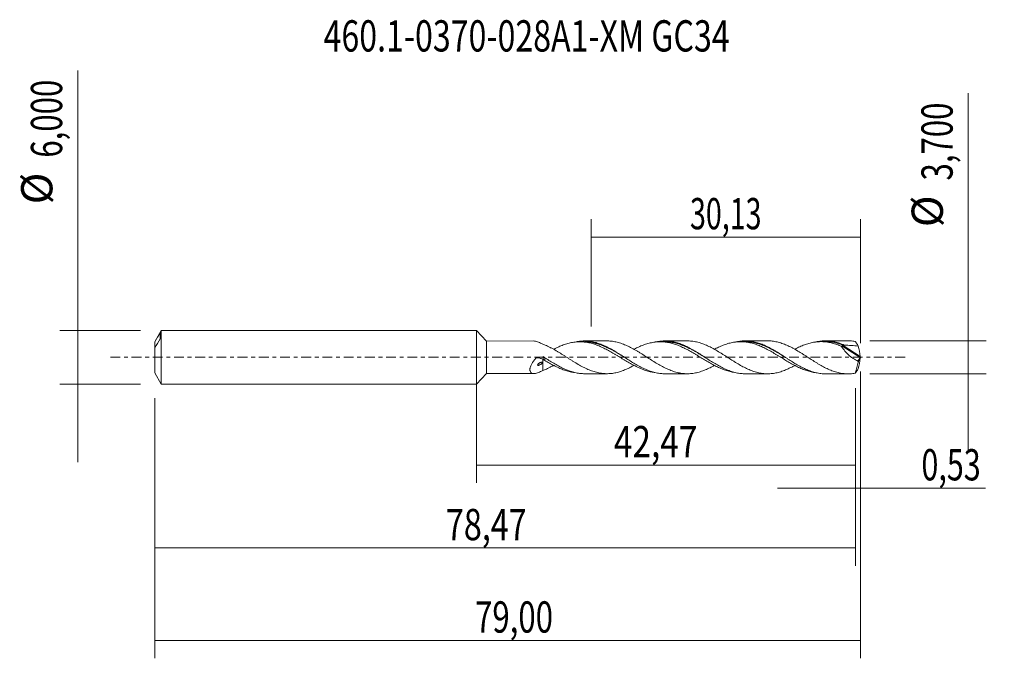
# Model space of a CAD drawing. Units: millimetres. Extents: x -51 to 59, y -34 to 38.
import ezdxf

# ---------------------------------------------------------------- set-up
doc = ezdxf.new("R2010")
doc.units = ezdxf.units.MM
doc.linetypes.add('CENTER', pattern=[47.5, 22, -8.5, 8.5, -8.5])
for name, color, linetype in [('1', 4, 'CONTINUOUS'), ('2', 7, 'CONTINUOUS'), ('SK1', 4, 'CONTINUOUS'), ('SK2', 7, 'CONTINUOUS'), ('SK4', 2, 'CENTER'), ('SK6', 5, 'CONTINUOUS')]:
    doc.layers.add(name, color=color, linetype=linetype)
doc.styles.add('iso_b_vert', font='simplex.shx')
doc.dimstyles.get("Standard").update_dxf_attribs({"dimtxt": 0.18, "dimasz": 0.18, "dimexe": 0.18, "dimexo": 0.0625, "dimgap": 0.09, "dimtad": 1, "dimzin": 0, "dimdsep": 52, "dimtxsty": 'Standard', "dimcen": 0.09, "dimadec": 0, "dimazin": 0, "dimtfac": 1, "dimtdec": 4, "dimtofl": 0, "dimtmove": 0, "dimatfit": 3, "dimfxl": 1, "dimtolj": 1, "dimtzin": 0, "dimarcsym": 0})

# ---------------------------------------------------------------- blocks, each defined once
blk = doc.blocks.new('DimnDraft3D1')
at = {"layer": 'SK2', "lineweight": 13}
for p, q in [((0, -1.5875), (0, -14.063398)), ((42.4654, -3.4375), (42.4654, -14.063398)), ((0, -12.063398), (42.4654, -12.063398))]:
    blk.add_line(p, q, dxfattribs=at)
for points in [[(0, -12.063398), (3.499998, -11.602615), (3.500002, -12.524182), (0, -12.063398)], [(42.4654, -12.063398), (38.965402, -12.524182), (38.965398, -11.602615), (42.4654, -12.063398)]]:
    blk.add_solid(points, dxfattribs=at)
at = {"layer": 'SK2', "lineweight": 13, "insert": (15.398354, -11.188398), "char_height": 3.5, "attachment_point": 7, "line_spacing_factor": 1.084337, "style": 'iso_b_vert'}
blk.add_mtext('\\W0.7845;42,47', dxfattribs=at)
blk = doc.blocks.new('DimnDraft3D2')
at = {"layer": 'SK2', "lineweight": 13}
for p, q in [((43, -1.5875), (43, -33.692985)), ((-36, -4.5875), (-36, -33.692985)), ((-36, -31.692985), (43, -31.692985))]:
    blk.add_line(p, q, dxfattribs=at)
for points in [[(-36, -31.692985), (-32.500002, -31.232202), (-32.499998, -32.153769), (-36, -31.692985)], [(43, -31.692985), (39.500002, -32.153769), (39.499998, -31.232202), (43, -31.692985)]]:
    blk.add_solid(points, dxfattribs=at)
at = {"layer": 'SK2', "lineweight": 13, "insert": (-0.141984, -30.817985), "char_height": 3.5, "attachment_point": 7, "line_spacing_factor": 1.084337, "style": 'iso_b_vert'}
blk.add_mtext('\\W0.7317;79,00', dxfattribs=at)
blk = doc.blocks.new('DimnDraft3D3')
at = {"layer": 'SK2', "lineweight": 13}
for p, q in [((12.87, 3.4375), (12.87, 15.459119)), ((43, 1.5875), (43, 15.459119)), ((12.87, 13.459119), (43, 13.459119))]:
    blk.add_line(p, q, dxfattribs=at)
for points in [[(12.87, 13.459119), (16.369998, 13.919903), (16.370002, 12.998335), (12.87, 13.459119)], [(43, 13.459119), (39.500002, 12.998335), (39.499998, 13.919903), (43, 13.459119)]]:
    blk.add_solid(points, dxfattribs=at)
at = {"layer": 'SK2', "lineweight": 13, "insert": (23.923816, 14.334119), "char_height": 3.5, "attachment_point": 7, "line_spacing_factor": 1.084337, "style": 'iso_b_vert'}
blk.add_mtext('\\W0.6713;30,13', dxfattribs=at)
blk = doc.blocks.new('DimnDraft3D4')
at = {"layer": 'SK2', "lineweight": 13}
for p, q in [((43, -1.5875), (43, -16.652503)), ((42.4654, -3.4375), (42.4654, -16.652503)), ((33.7154, -14.652503), (56.997215, -14.652503))]:
    blk.add_line(p, q, dxfattribs=at)
for points in [[(42.4654, -14.652503), (38.965402, -15.113287), (38.965398, -14.191719), (42.4654, -14.652503)], [(43, -14.652503), (46.499998, -14.191719), (46.500002, -15.113287), (43, -14.652503)]]:
    blk.add_solid(points, dxfattribs=at)
at = {"layer": 'SK2', "lineweight": 13, "insert": (49.840636, -13.777503), "char_height": 3.5, "attachment_point": 7, "line_spacing_factor": 1.084337, "style": 'iso_b_vert'}
blk.add_mtext('\\W0.7150;0,53', dxfattribs=at)
blk = doc.blocks.new('DimnDraft3D5')
at = {"layer": 'SK2', "lineweight": 13}
for p, q in [((42.4654, -3.4375), (42.4654, -23.343428)), ((-36, -4.5875), (-36, -23.343428)), ((-36, -21.343428), (42.4654, -21.343428))]:
    blk.add_line(p, q, dxfattribs=at)
for points in [[(-36, -21.343428), (-32.500002, -20.882645), (-32.499998, -21.804212), (-36, -21.343428)], [(42.4654, -21.343428), (38.965402, -21.804212), (38.965398, -20.882645), (42.4654, -21.343428)]]:
    blk.add_solid(points, dxfattribs=at)
at = {"layer": 'SK2', "lineweight": 13, "insert": (-3.406818, -20.468428), "char_height": 3.5, "attachment_point": 7, "line_spacing_factor": 1.084337, "style": 'iso_b_vert'}
blk.add_mtext('\\W0.7581;78,47', dxfattribs=at)
blk = doc.blocks.new('DimnDraft3D6')
at = {"layer": 'SK2', "lineweight": 13}
for p, q in [((-44.625163, 32.121549), (-44.625163, -11.75)), ((-37.5875, 3), (-46.625163, 3)), ((-37.5875, -3), (-46.625163, -3))]:
    blk.add_line(p, q, dxfattribs=at)
for points in [[(-44.625163, 3), (-45.085946, 6.499998), (-44.164379, 6.500002), (-44.625163, 3)], [(-44.625163, -3), (-44.164379, -6.499998), (-45.085946, -6.500002), (-44.625163, -3)]]:
    blk.add_solid(points, dxfattribs=at)
at = {"layer": 'SK2', "lineweight": 13, "char_height": 3.5, "attachment_point": 7, "rotation": 90, "line_spacing_factor": 1.084337, "style": 'iso_b_vert'}
for s, insert in [('\\W0.7317;6,000', (-46.375163, 22.34918)), ('%%c', (-46.375163, 17.126524))]:
    blk.add_mtext(s, dxfattribs=dict(at, insert=insert))
blk = doc.blocks.new('DimnDraft3D7')
at = {"layer": '2', "lineweight": 13}
for p, q in [((55.083343, 29.564635), (55.083343, -10.6)), ((44.0529, 1.85), (57.083343, 1.85)), ((44.0529, -1.85), (57.083343, -1.85))]:
    blk.add_line(p, q, dxfattribs=at)
for points in [[(55.083343, 1.85), (54.622559, 5.349998), (55.544126, 5.350002), (55.083343, 1.85)], [(55.083343, -1.85), (55.544126, -5.349998), (54.622559, -5.350002), (55.083343, -1.85)]]:
    blk.add_solid(points, dxfattribs=at)
at = {"layer": '2', "lineweight": 13, "char_height": 3.5, "attachment_point": 7, "rotation": 90, "line_spacing_factor": 1.084337, "style": 'iso_b_vert'}
for s, insert in [('\\W0.7317;3,700', (53.333343, 19.792266)), ('%%c', (53.333343, 14.56961))]:
    blk.add_mtext(s, dxfattribs=dict(at, insert=insert))

msp = doc.modelspace()

# ---------------------------------------------------------------- linework, layer by layer
at = {"layer": '1', "lineweight": 18}
for p, q in [((1.15, 1.8242), (0, 3)), ((0, -3), (0, 3)), ((6.4559, 1.8275), (1.15, 1.8242)), ((1.15, 1.8242), (1.15, -1.8242)), ((14.6264, 1.8326), (12.0982, 1.8311)), ((23.6249, 1.8383), (21.0949, 1.8367)), ((32.6232, 1.8439), (30.0949, 1.8423)), ((41.6212, 1.8495), (39.0965, 1.8479)), ((7.7927, -0.1226), (7.7927, -0.1248)), ((42.7265, -0.4138), (42.88, -0.2055)), ((0, -3), (1.15, -1.8242)), ((1.15, -1.8242), (6.4559, -1.8275)), ((12.0982, -1.8311), (14.6264, -1.8326)), ((21.0949, -1.8367), (23.6249, -1.8383)), ((30.0949, -1.8423), (32.6232, -1.8439)), ((39.0965, -1.8479), (41.6212, -1.8495))]:
    msp.add_line(p, q, dxfattribs=at)
at = {"layer": '1', "lineweight": 13}
for p, q in [((40.9355, 1.2838), (42.9832, -0.0125)), ((41.072, 1.317), (42.9807, 0.1087))]:
    msp.add_line(p, q, dxfattribs=at)
at = {"layer": '1', "lineweight": 18, "extrusion": (0, 0, -1)}
msp.add_ellipse((43.2805, -0.0089), major_axis=(19.2184, -1.3809), ratio=0.064099, start_param=-1.68358342, end_param=-1.602321, dxfattribs=at)
at = {"layer": '1', "lineweight": 18}
for points, knots in [([(7.4282, 1.4786), (7.2646, 1.5683), (7.1093, 1.6449), (6.8877, 1.7337), (6.8157, 1.7589), (6.6757, 1.7987), (6.6078, 1.8132), (6.5111, 1.8249), (6.4792, 1.8271), (6.4482, 1.8275)], [0, 0, 0, 0, 0.4429225, 0.4429225, 0.66438375, 0.66438375, 0.885845, 0.885845, 1, 1, 1, 1]), ([(17.6531, -0.9027), (17.5286, -0.9717), (17.4043, -1.0378), (17.0997, -1.1951), (16.9183, -1.2814), (16.644, -1.3983), (16.5521, -1.435), (16.3689, -1.5057), (16.2771, -1.5388), (16.0028, -1.6299), (15.8205, -1.68), (15.5475, -1.7399), (15.4573, -1.7576), (15.2761, -1.7873), (15.1853, -1.7994), (15.0032, -1.8181), (14.9118, -1.8247), (14.7284, -1.8324), (14.6365, -1.8336), (14.3614, -1.8283), (14.1791, -1.8134), (13.9057, -1.7753), (13.8145, -1.7601), (13.6334, -1.7237), (13.5429, -1.7029), (13.2706, -1.633), (13.0879, -1.5766), (12.8122, -1.4773), (12.7205, -1.4411), (12.5375, -1.3653), (12.4462, -1.3255), (12.2638, -1.2424), (12.1727, -1.1993), (11.9905, -1.1096), (11.8999, -1.0626), (11.6282, -0.9166), (11.4465, -0.8136), (11.1716, -0.6527), (11.0796, -0.5981), (10.8959, -0.4849), (10.8044, -0.4277), (10.6217, -0.313), (10.5306, -0.2554), (10.3483, -0.1402), (10.257, -0.0828), (10.0752, 0.0329), (9.985, 0.0918), (9.8035, 0.208), (9.7126, 0.2657), (9.5302, 0.3801), (9.4386, 0.4367), (9.2548, 0.5487), (9.1627, 0.605), (8.888, 0.7701), (8.7056, 0.8743), (8.4322, 1.021), (8.3411, 1.0683), (8.1597, 1.1608), (8.0692, 1.2056), (7.7971, 1.3342), (7.614, 1.4111), (7.4282, 1.4786)], [0, 0, 0, 0, 0.03655847, 0.03655847, 0.090083, 0.090083, 0.11684527, 0.11684527, 0.14360753, 0.14360753, 0.19713206, 0.19713206, 0.22389433, 0.22389433, 0.25065659, 0.25065659, 0.27741885, 0.27741885, 0.30418112, 0.30418112, 0.35770565, 0.35770565, 0.38446791, 0.38446791, 0.41123018, 0.41123018, 0.46475471, 0.46475471, 0.49151697, 0.49151697, 0.51827924, 0.51827924, 0.5450415, 0.5450415, 0.57180377, 0.57180377, 0.62532829, 0.62532829, 0.65209056, 0.65209056, 0.67885282, 0.67885282, 0.70561509, 0.70561509, 0.73237735, 0.73237735, 0.75913962, 0.75913962, 0.78590188, 0.78590188, 0.81266415, 0.81266415, 0.83942641, 0.83942641, 0.89295094, 0.89295094, 0.91971321, 0.91971321, 0.94647547, 0.94647547, 1, 1, 1, 1]), ([(19.9957, -1.7057), (19.8648, -1.6894), (19.7333, -1.6676), (19.5149, -1.6219), (19.4284, -1.6017), (19.2557, -1.5569), (19.1692, -1.5322), (18.908, -1.4531), (18.7339, -1.3927), (18.4733, -1.2887), (18.3869, -1.2517), (18.2135, -1.1752), (18.1263, -1.1358), (17.8652, -1.0136), (17.6912, -0.9268), (17.4313, -0.786), (17.3447, -0.7375), (17.1705, -0.6405), (17.0834, -0.5915), (16.9094, -0.4919), (16.8224, -0.4415), (16.6488, -0.3386), (16.5625, -0.2858), (16.3023, -0.1273), (16.1274, -0.0226), (15.8662, 0.1344), (15.7793, 0.1868), (15.6061, 0.2924), (15.5194, 0.3453), (15.2585, 0.4996), (15.0851, 0.5987), (14.827, 0.7417), (14.7416, 0.789), (14.5702, 0.8811), (14.4842, 0.9255), (14.2259, 1.0548), (14.053, 1.1355), (13.7943, 1.2501), (13.7077, 1.2868), (13.5337, 1.3553), (13.4468, 1.3875), (13.2736, 1.4472), (13.1871, 1.4747), (13.015, 1.5268), (12.9296, 1.5516), (12.6728, 1.6192), (12.5006, 1.6554), (12.2417, 1.6946), (12.1554, 1.7051), (11.9828, 1.7218), (11.8965, 1.728), (11.6351, 1.7402), (11.4615, 1.7393), (11.2034, 1.7229), (11.118, 1.7149), (10.9468, 1.6944), (10.8608, 1.682), (10.6029, 1.6384), (10.4303, 1.6009), (10.1721, 1.5296), (10.0859, 1.5033), (9.9121, 1.4477), (9.8247, 1.418), (9.651, 1.3553), (9.5644, 1.3222), (9.3921, 1.2521), (9.3065, 1.2148), (9.0496, 1.0986), (8.8773, 1.0167), (8.6879, 0.9205), (8.6709, 0.9118), (8.6538, 0.903)], [0, 0, 0, 0, 0.03485431, 0.03485431, 0.05772614, 0.05772614, 0.08059798, 0.08059798, 0.12634165, 0.12634165, 0.14921348, 0.14921348, 0.17208531, 0.17208531, 0.21782898, 0.21782898, 0.24070082, 0.24070082, 0.26357265, 0.26357265, 0.28644448, 0.28644448, 0.30931632, 0.30931632, 0.35505998, 0.35505998, 0.37793182, 0.37793182, 0.40080365, 0.40080365, 0.44654732, 0.44654732, 0.46941915, 0.46941915, 0.49229099, 0.49229099, 0.53803466, 0.53803466, 0.56090649, 0.56090649, 0.58377832, 0.58377832, 0.60665016, 0.60665016, 0.62952199, 0.62952199, 0.67526566, 0.67526566, 0.69813749, 0.69813749, 0.72100933, 0.72100933, 0.766753, 0.766753, 0.78962483, 0.78962483, 0.81249666, 0.81249666, 0.85824033, 0.85824033, 0.88111217, 0.88111217, 0.903984, 0.903984, 0.92685583, 0.92685583, 0.94972767, 0.94972767, 0.99547133, 0.99547133, 1, 1, 1, 1]), ([(10.9766, 1.6921), (11.0411, 1.7079), (11.1057, 1.7224), (11.3467, 1.7716), (11.5227, 1.7973), (11.8737, 1.8286), (12.048, 1.8342), (12.3977, 1.8244), (12.5741, 1.8093), (12.8408, 1.7713), (12.9298, 1.7561), (13.1064, 1.7206), (13.1941, 1.7003), (13.4567, 1.6322), (13.6316, 1.5778), (13.982, 1.4524), (14.1576, 1.3814), (14.5101, 1.2233), (14.6882, 1.1359), (15.0394, 0.9481), (15.2152, 0.8507), (15.5666, 0.6481), (15.7416, 0.5422), (16.0914, 0.3225), (16.2675, 0.2105), (16.622, -0.0171), (16.7985, -0.1294), (17.1503, -0.3508), (17.325, -0.4607), (17.6739, -0.6758), (17.8495, -0.7789), (18.1148, -0.9269), (18.2037, -0.9753), (18.3809, -1.0696), (18.4689, -1.1155), (18.7319, -1.2479), (18.9073, -1.3278), (19.2583, -1.4719), (19.4332, -1.5367), (19.6956, -1.6214), (19.7833, -1.6474), (19.96, -1.6943), (20.0491, -1.7154), (20.3153, -1.7711), (20.4912, -1.7984), (20.8082, -1.8297), (20.9515, -1.8366), (21.0951, -1.8367)], [0, 0, 0, 0, 0.01897503, 0.01897503, 0.07110458, 0.07110458, 0.12323412, 0.12323412, 0.17536366, 0.17536366, 0.20142843, 0.20142843, 0.2274932, 0.2274932, 0.27962274, 0.27962274, 0.33175228, 0.33175228, 0.38388182, 0.38388182, 0.43601136, 0.43601136, 0.4881409, 0.4881409, 0.54027045, 0.54027045, 0.59239999, 0.59239999, 0.64452953, 0.64452953, 0.69665907, 0.69665907, 0.72272384, 0.72272384, 0.74878861, 0.74878861, 0.80091815, 0.80091815, 0.85304769, 0.85304769, 0.87911246, 0.87911246, 0.90517723, 0.90517723, 0.95730677, 0.95730677, 1, 1, 1, 1]), ([(16.692, -0.0583), (16.6404, -0.0271), (16.4986, 0.0588), (16.2664, 0.2009), (16.04, 0.3368), (15.8585, 0.445), (15.677, 0.5516), (15.4497, 0.6801), (15.1765, 0.8284), (14.9485, 0.947), (14.7662, 1.0386), (14.5837, 1.1261), (14.3552, 1.2289), (14.0809, 1.341), (13.8073, 1.4407), (13.5797, 1.5129), (13.3977, 1.5636), (13.2613, 1.5979), (13.125, 1.6285), (12.9436, 1.6644), (12.7175, 1.7006), (12.492, 1.7242), (12.312, 1.7349), (12.219, 1.7374), (12.171, 1.7379), (12.1678, 1.738)], [0, 0, 0, 0, 0.034493, 0.09470321, 0.15491343, 0.18501853, 0.21512364, 0.27533385, 0.33554406, 0.39575427, 0.42585938, 0.45596448, 0.51617469, 0.5763849, 0.63659512, 0.69680533, 0.72691043, 0.75701554, 0.78712064, 0.81722575, 0.87743596, 0.93764617, 0.96775128, 0.99785638, 1, 1, 1, 1]), ([(26.6434, -0.9092), (26.6204, -0.922), (26.5975, -0.9346), (26.4835, -0.9968), (26.3931, -1.0457), (26.2122, -1.1399), (26.1217, -1.1852), (25.8494, -1.3152), (25.6665, -1.3937), (25.3923, -1.501), (25.3004, -1.5346), (25.1174, -1.5964), (25.0261, -1.6246), (24.8437, -1.6759), (24.7524, -1.6988), (24.5712, -1.7401), (24.4809, -1.7583), (24.2092, -1.8043), (24.0274, -1.8241), (23.7528, -1.8374), (23.6616, -1.8391), (23.478, -1.8367), (23.3865, -1.8326), (23.1125, -1.8122), (22.93, -1.7879), (22.5682, -1.7172), (22.3871, -1.6713), (22.1134, -1.5881), (22.0217, -1.5582), (21.8388, -1.4924), (21.747, -1.4566), (21.4724, -1.3441), (21.29, -1.2616), (21.0169, -1.1278), (20.9267, -1.0807), (20.7457, -0.9839), (20.655, -0.9341), (20.3823, -0.7809), (20.1991, -0.6744), (19.8325, -0.4485), (19.6496, -0.3331), (19.3762, -0.1603), (19.2849, -0.1029), (19.1038, 0.014), (19.0134, 0.0727), (18.7414, 0.2473), (18.5592, 0.362), (18.284, 0.5309), (18.1924, 0.5879), (18.0092, 0.6986), (17.9178, 0.7525), (17.644, 0.9098), (17.4617, 1.0082), (17.0997, 1.1951), (16.9183, 1.2814), (16.644, 1.3983), (16.5521, 1.435), (16.3689, 1.5057), (16.2771, 1.5388), (16.0028, 1.6299), (15.8205, 1.68), (15.5475, 1.7399), (15.4573, 1.7576), (15.2761, 1.7873), (15.1853, 1.7994), (15.0032, 1.8181), (14.9118, 1.8247), (14.7559, 1.8313), (14.6917, 1.8327), (14.6274, 1.8326)], [0, 0, 0, 0, 0.00573375, 0.00573375, 0.02848586, 0.02848586, 0.05123797, 0.05123797, 0.09674218, 0.09674218, 0.11949429, 0.11949429, 0.14224639, 0.14224639, 0.1649985, 0.1649985, 0.1877506, 0.1877506, 0.23325482, 0.23325482, 0.25600692, 0.25600692, 0.27875903, 0.27875903, 0.32426324, 0.32426324, 0.36976746, 0.36976746, 0.39251956, 0.39251956, 0.41527167, 0.41527167, 0.46077588, 0.46077588, 0.48352799, 0.48352799, 0.50628009, 0.50628009, 0.55178431, 0.55178431, 0.59728852, 0.59728852, 0.62004062, 0.62004062, 0.64279273, 0.64279273, 0.68829694, 0.68829694, 0.71104905, 0.71104905, 0.73380116, 0.73380116, 0.77930537, 0.77930537, 0.82480958, 0.82480958, 0.84756169, 0.84756169, 0.87031379, 0.87031379, 0.91581801, 0.91581801, 0.93857011, 0.93857011, 0.96132222, 0.96132222, 0.98407433, 0.98407433, 1, 1, 1, 1]), ([(28.9117, -1.6996), (28.745, -1.6758), (28.5771, -1.6424), (28.3227, -1.5792), (28.2363, -1.5556), (28.063, -1.5051), (27.9765, -1.478), (27.8038, -1.4196), (27.7175, -1.3884), (27.5455, -1.3213), (27.46, -1.2853), (27.2028, -1.1741), (27.03, -1.0954), (26.7701, -0.9673), (26.6833, -0.9228), (26.5097, -0.8299), (26.4231, -0.782), (26.163, -0.6382), (25.9898, -0.5402), (25.7317, -0.3878), (25.6463, -0.3357), (25.4749, -0.2314), (25.3888, -0.1795), (25.13, -0.0231), (24.9564, 0.0813), (24.696, 0.2408), (24.6092, 0.2941), (24.4355, 0.3974), (24.3488, 0.448), (24.1757, 0.5481), (24.0892, 0.5974), (23.9171, 0.6952), (23.8316, 0.744), (23.5745, 0.8859), (23.4014, 0.9732), (23.1411, 1.0971), (23.0544, 1.1376), (22.881, 1.2167), (22.7942, 1.255), (22.5337, 1.3626), (22.3605, 1.425), (22.1025, 1.5076), (22.0171, 1.5336), (21.8457, 1.5805), (21.7596, 1.6014), (21.501, 1.6585), (21.3279, 1.6889), (21.0687, 1.721), (20.9819, 1.7293), (20.808, 1.7403), (20.7212, 1.743), (20.5479, 1.7432), (20.4615, 1.7414), (20.2893, 1.7338), (20.2038, 1.7277), (19.947, 1.7025), (19.7744, 1.6762), (19.5149, 1.6219), (19.4284, 1.6017), (19.2557, 1.5569), (19.1692, 1.5322), (18.908, 1.4531), (18.7339, 1.3927), (18.4733, 1.2887), (18.3869, 1.2517), (18.2135, 1.1752), (18.1263, 1.1358), (17.9037, 1.0316), (17.7681, 0.9649), (17.6329, 0.8942)], [0, 0, 0, 0, 0.04438023, 0.04438023, 0.0673751, 0.0673751, 0.09036997, 0.09036997, 0.11336484, 0.11336484, 0.13635972, 0.13635972, 0.18234946, 0.18234946, 0.20534434, 0.20534434, 0.22833921, 0.22833921, 0.27432896, 0.27432896, 0.29732383, 0.29732383, 0.3203187, 0.3203187, 0.36630845, 0.36630845, 0.38930332, 0.38930332, 0.4122982, 0.4122982, 0.43529307, 0.43529307, 0.45828794, 0.45828794, 0.50427769, 0.50427769, 0.52727256, 0.52727256, 0.55026744, 0.55026744, 0.59625718, 0.59625718, 0.61925205, 0.61925205, 0.64224693, 0.64224693, 0.68823667, 0.68823667, 0.71123155, 0.71123155, 0.73422642, 0.73422642, 0.75722129, 0.75722129, 0.78021617, 0.78021617, 0.82620591, 0.82620591, 0.84920079, 0.84920079, 0.87219566, 0.87219566, 0.91818541, 0.91818541, 0.94118028, 0.94118028, 0.96417515, 0.96417515, 1, 1, 1, 1]), ([(20.012, 1.706), (20.0539, 1.7159), (20.0959, 1.7252), (20.3153, 1.7711), (20.4912, 1.7984), (20.8398, 1.8328), (21.0148, 1.8393), (21.3659, 1.8322), (21.5419, 1.8186), (21.8065, 1.7822), (21.8951, 1.7674), (22.0716, 1.7328), (22.1595, 1.7131), (22.4227, 1.6469), (22.5979, 1.5938), (22.9487, 1.4711), (23.1238, 1.401), (23.3861, 1.2822), (23.4738, 1.2406), (23.6506, 1.1545), (23.7396, 1.1098), (24.0053, 0.9724), (24.1812, 0.8754), (24.5308, 0.6711), (24.7052, 0.5647), (25.0546, 0.3453), (25.2305, 0.2338), (25.4969, 0.065), (25.5859, 0.0086), (25.7625, -0.1042), (25.8503, -0.1607), (26.1128, -0.3295), (26.2872, -0.4401), (26.6362, -0.6555), (26.8116, -0.7591), (27.1646, -0.9577), (27.3428, -1.0535), (27.6058, -1.1881), (27.6932, -1.2313), (27.8684, -1.3128), (27.9561, -1.3515), (28.219, -1.4616), (28.3942, -1.5272), (28.7434, -1.643), (28.9193, -1.6917), (29.2746, -1.7694), (29.4509, -1.7982), (29.7126, -1.8264), (29.7996, -1.8332), (29.9559, -1.8406), (30.0251, -1.8422), (30.0943, -1.8423)], [0, 0, 0, 0, 0.01234223, 0.01234223, 0.06461308, 0.06461308, 0.11688393, 0.11688393, 0.16915478, 0.16915478, 0.1952902, 0.1952902, 0.22142563, 0.22142563, 0.27369647, 0.27369647, 0.32596732, 0.32596732, 0.35210275, 0.35210275, 0.37823817, 0.37823817, 0.43050902, 0.43050902, 0.48277987, 0.48277987, 0.53505071, 0.53505071, 0.56118614, 0.56118614, 0.58732156, 0.58732156, 0.63959241, 0.63959241, 0.69186326, 0.69186326, 0.74413411, 0.74413411, 0.77026953, 0.77026953, 0.79640495, 0.79640495, 0.8486758, 0.8486758, 0.90094665, 0.90094665, 0.9532175, 0.9532175, 0.97935292, 0.97935292, 1, 1, 1, 1]), ([(25.6413, -0.0254), (25.5848, 0.0088), (25.4377, 0.0975), (25.2454, 0.2131), (25.0643, 0.3218), (24.9285, 0.4033), (24.7927, 0.4841), (24.6569, 0.5634), (24.5212, 0.6413), (24.3401, 0.7435), (24.1137, 0.8664), (23.8421, 1.0051), (23.6157, 1.1136), (23.4345, 1.1961), (23.2986, 1.2554), (23.1629, 1.3117), (22.9818, 1.3824), (22.7555, 1.4629), (22.4839, 1.5468), (22.2123, 1.6166), (21.9409, 1.6718), (21.5796, 1.7245), (21.3091, 1.7426), (21.1289, 1.7442)], [0, 0, 0, 0, 0.03757253, 0.09774789, 0.12783556, 0.15792324, 0.18801092, 0.21809859, 0.24818627, 0.27827395, 0.3384493, 0.39862466, 0.45880001, 0.48888769, 0.51897537, 0.54906304, 0.57915072, 0.63932607, 0.69950143, 0.75967678, 0.81985214, 0.88002749, 1, 1, 1, 1]), ([(35.6403, -0.9121), (35.6228, -0.9218), (35.6053, -0.9315), (35.497, -0.9913), (35.4069, -1.0408), (35.1357, -1.1827), (34.9544, -1.27), (34.6809, -1.389), (34.5899, -1.4272), (34.4075, -1.4993), (34.3155, -1.5332), (34.1324, -1.5956), (34.0411, -1.6242), (33.8586, -1.6762), (33.7676, -1.6997), (33.4963, -1.763), (33.3156, -1.7945), (33.0428, -1.8253), (32.9516, -1.8328), (32.7692, -1.8424), (32.6783, -1.8445), (32.4034, -1.8421), (32.2203, -1.829), (31.856, -1.7817), (31.676, -1.7467), (31.3134, -1.6568), (31.1307, -1.6025), (30.8573, -1.5044), (30.7655, -1.4691), (30.5822, -1.3945), (30.4909, -1.3554), (30.3083, -1.2735), (30.217, -1.2311), (30.0356, -1.1416), (29.9454, -1.0946), (29.674, -0.95), (29.4924, -0.8481), (29.2184, -0.6881), (29.1273, -0.6328), (28.9444, -0.5201), (28.8525, -0.4628), (28.5781, -0.2908), (28.3955, -0.176), (28.0337, 0.0586), (27.8529, 0.1756), (27.5797, 0.3479), (27.4882, 0.4045), (27.3056, 0.5183), (27.2142, 0.5753), (26.9391, 0.7422), (26.7566, 0.8477), (26.4835, 0.9968), (26.3931, 1.0457), (26.2122, 1.1399), (26.1217, 1.1852), (25.8494, 1.3152), (25.6665, 1.3937), (25.3923, 1.501), (25.3004, 1.5346), (25.1174, 1.5964), (25.0261, 1.6246), (24.8437, 1.6759), (24.7524, 1.6988), (24.5712, 1.7401), (24.4809, 1.7583), (24.2092, 1.8043), (24.0274, 1.8241), (23.7713, 1.8365), (23.6984, 1.8383), (23.6254, 1.8383)], [0, 0, 0, 0, 0.00436514, 0.00436514, 0.02709757, 0.02709757, 0.07256244, 0.07256244, 0.09529487, 0.09529487, 0.11802731, 0.11802731, 0.14075974, 0.14075974, 0.16349217, 0.16349217, 0.20895704, 0.20895704, 0.23168947, 0.23168947, 0.25442191, 0.25442191, 0.29988678, 0.29988678, 0.34535164, 0.34535164, 0.39081651, 0.39081651, 0.41354895, 0.41354895, 0.43628138, 0.43628138, 0.45901381, 0.45901381, 0.48174625, 0.48174625, 0.52721111, 0.52721111, 0.54994355, 0.54994355, 0.57267598, 0.57267598, 0.61814085, 0.61814085, 0.66360572, 0.66360572, 0.68633815, 0.68633815, 0.70907059, 0.70907059, 0.75453545, 0.75453545, 0.77726789, 0.77726789, 0.80000032, 0.80000032, 0.84546519, 0.84546519, 0.86819762, 0.86819762, 0.89093006, 0.89093006, 0.91366249, 0.91366249, 0.93639492, 0.93639492, 0.98185979, 0.98185979, 1, 1, 1, 1]), ([(37.9329, -1.707), (37.878, -1.6994), (37.8231, -1.6908), (37.6814, -1.6667), (37.5945, -1.6496), (37.4208, -1.61), (37.3343, -1.5876), (37.0742, -1.5146), (36.901, -1.4581), (36.6429, -1.3628), (36.5574, -1.3288), (36.3861, -1.2572), (36.3, -1.2201), (36.0411, -1.1037), (35.8675, -1.0201), (35.6071, -0.8833), (35.5203, -0.8359), (35.3466, -0.7411), (35.2599, -0.6931), (35.0867, -0.5955), (35.0003, -0.5461), (34.8281, -0.4451), (34.7425, -0.3932), (34.4852, -0.2367), (34.312, -0.1329), (34.052, 0.0248), (33.9652, 0.0777), (33.7918, 0.1848), (33.7049, 0.2388), (33.5308, 0.3436), (33.4436, 0.3951), (33.2691, 0.4967), (33.1819, 0.547), (33.0079, 0.6471), (32.9212, 0.6972), (32.7476, 0.7949), (32.6605, 0.842), (32.3992, 0.9788), (32.2244, 1.0627), (31.964, 1.1846), (31.8773, 1.2241), (31.7033, 1.2982), (31.6162, 1.3334), (31.4421, 1.3996), (31.3549, 1.4305), (31.1809, 1.4886), (31.0941, 1.5162), (30.8336, 1.5918), (30.6589, 1.6319), (30.3976, 1.6809), (30.3106, 1.6953), (30.1369, 1.7193), (30.0504, 1.7289), (29.7905, 1.7492), (29.6173, 1.7513), (29.3593, 1.7432), (29.2738, 1.7382), (29.1024, 1.7237), (29.0162, 1.7142), (28.7572, 1.6782), (28.5832, 1.6439), (28.3227, 1.5792), (28.2363, 1.5556), (28.063, 1.5051), (27.9765, 1.478), (27.8038, 1.4196), (27.7175, 1.3884), (27.5455, 1.3213), (27.46, 1.2853), (27.2028, 1.1741), (27.03, 1.0954), (26.7772, 0.9708), (26.6975, 0.9301), (26.6179, 0.8878)], [0, 0, 0, 0, 0.01455299, 0.01455299, 0.03751415, 0.03751415, 0.06047531, 0.06047531, 0.10639762, 0.10639762, 0.12935878, 0.12935878, 0.15231994, 0.15231994, 0.19824225, 0.19824225, 0.22120341, 0.22120341, 0.24416457, 0.24416457, 0.26712572, 0.26712572, 0.29008688, 0.29008688, 0.33600919, 0.33600919, 0.35897035, 0.35897035, 0.38193151, 0.38193151, 0.40489267, 0.40489267, 0.42785382, 0.42785382, 0.45081498, 0.45081498, 0.47377614, 0.47377614, 0.51969845, 0.51969845, 0.54265961, 0.54265961, 0.56562077, 0.56562077, 0.58858192, 0.58858192, 0.61154308, 0.61154308, 0.65746539, 0.65746539, 0.68042655, 0.68042655, 0.70338771, 0.70338771, 0.74931002, 0.74931002, 0.77227118, 0.77227118, 0.79523234, 0.79523234, 0.84115465, 0.84115465, 0.86411581, 0.86411581, 0.88707696, 0.88707696, 0.91003812, 0.91003812, 0.93299928, 0.93299928, 0.97892159, 0.97892159, 1, 1, 1, 1]), ([(28.9395, 1.6935), (28.9918, 1.7067), (29.0443, 1.719), (29.2746, 1.7694), (29.4509, 1.7982), (29.7126, 1.8264), (29.7996, 1.8332), (29.9743, 1.8414), (30.0618, 1.843), (30.3248, 1.8401), (30.5005, 1.8281), (30.7645, 1.7941), (30.8528, 1.7801), (31.0296, 1.747), (31.1177, 1.728), (31.2931, 1.6853), (31.3806, 1.6614), (31.5557, 1.6097), (31.6434, 1.5818), (31.9063, 1.4916), (32.0815, 1.423), (32.3435, 1.3062), (32.4307, 1.2649), (32.607, 1.1798), (32.6959, 1.1356), (32.9618, 0.9991), (33.1378, 0.9028), (33.3996, 0.7497), (33.4864, 0.6972), (33.661, 0.5916), (33.7485, 0.5382), (34.0113, 0.3759), (34.1871, 0.2651), (34.4514, 0.0944), (34.5398, 0.0366), (34.716, -0.0775), (34.804, -0.134), (35.0676, -0.3018), (35.2427, -0.412), (35.5919, -0.6282), (35.7663, -0.7338), (36.0294, -0.8858), (36.1173, -0.9354), (36.294, -1.0318), (36.3829, -1.0785), (36.6479, -1.213), (36.8234, -1.2959), (37.172, -1.4479), (37.3459, -1.516), (37.6967, -1.6335), (37.8727, -1.6837), (38.2263, -1.7658), (38.4021, -1.7968), (38.7505, -1.8376), (38.9233, -1.8478), (39.0963, -1.8479)], [0, 0, 0, 0, 0.01535678, 0.01535678, 0.0672074, 0.0672074, 0.09313271, 0.09313271, 0.11905802, 0.11905802, 0.17090863, 0.17090863, 0.19683394, 0.19683394, 0.22275925, 0.22275925, 0.24868456, 0.24868456, 0.27460987, 0.27460987, 0.32646049, 0.32646049, 0.3523858, 0.3523858, 0.3783111, 0.3783111, 0.43016172, 0.43016172, 0.45608703, 0.45608703, 0.48201234, 0.48201234, 0.53386296, 0.53386296, 0.55978827, 0.55978827, 0.58571358, 0.58571358, 0.63756419, 0.63756419, 0.68941481, 0.68941481, 0.71534012, 0.71534012, 0.74126543, 0.74126543, 0.79311605, 0.79311605, 0.84496666, 0.84496666, 0.89681728, 0.89681728, 0.9486679, 0.9486679, 1, 1, 1, 1]), ([(34.6262, -0.0183), (34.609, -0.0077), (34.5471, 0.0304), (34.3959, 0.124), (34.172, 0.2608), (33.9024, 0.4213), (33.6772, 0.5528), (33.4968, 0.6562), (33.3164, 0.7589), (33.0005, 0.9304), (32.6836, 1.0869), (32.4118, 1.21), (32.2306, 1.2889), (32.0042, 1.3793), (31.7324, 1.4754), (31.5057, 1.5445), (31.3244, 1.5928), (31.1431, 1.6363), (30.9164, 1.6815), (30.6443, 1.7199), (30.3827, 1.7429), (30.2117, 1.749), (30.1314, 1.7498)], [0, 0, 0, 0, 0.01165458, 0.04181558, 0.10213758, 0.16245959, 0.22278159, 0.2529426, 0.2831036, 0.3434256, 0.46406961, 0.49423061, 0.52439162, 0.58471362, 0.64503563, 0.70535763, 0.73551863, 0.76567963, 0.82600164, 0.88632364, 0.94664565, 1, 1, 1, 1]), ([(42.4146, -1.7796), (42.3238, -1.7956), (42.233, -1.8088), (42.0508, -1.8298), (41.9595, -1.8376), (41.7778, -1.8478), (41.6867, -1.85), (41.5036, -1.8488), (41.4118, -1.8453), (41.2289, -1.8329), (41.1375, -1.824), (40.9556, -1.8006), (40.8655, -1.786), (40.5943, -1.7346), (40.4132, -1.6899), (40.0492, -1.5812), (39.8675, -1.5154), (39.5924, -1.4041), (39.5009, -1.365), (39.3183, -1.2834), (39.2272, -1.2409), (38.9558, -1.1061), (38.7752, -1.0094), (38.5029, -0.8571), (38.4118, -0.8053), (38.2296, -0.6984), (38.139, -0.6427), (37.9562, -0.5302), (37.8643, -0.4729), (37.6813, -0.3582), (37.59, -0.3007), (37.3165, -0.1274), (37.1365, -0.0087), (36.8648, 0.1662), (36.7741, 0.2242), (36.5922, 0.3392), (36.5009, 0.3962), (36.2281, 0.5682), (36.0441, 0.6809), (35.7701, 0.8397), (35.6787, 0.8909), (35.497, 0.9913), (35.4069, 1.0408), (35.1357, 1.1827), (34.9544, 1.27), (34.6809, 1.389), (34.5899, 1.4272), (34.4075, 1.4993), (34.3155, 1.5332), (34.1324, 1.5956), (34.0411, 1.6242), (33.8586, 1.6762), (33.7676, 1.6997), (33.4963, 1.763), (33.3156, 1.7945), (33.0428, 1.8253), (32.9516, 1.8328), (32.7812, 1.8418), (32.7023, 1.8439), (32.6229, 1.8439)], [0, 0, 0, 0, 0.02788003, 0.02788003, 0.05576006, 0.05576006, 0.08364009, 0.08364009, 0.11152012, 0.11152012, 0.13940015, 0.13940015, 0.16728018, 0.16728018, 0.22304024, 0.22304024, 0.2788003, 0.2788003, 0.30668033, 0.30668033, 0.33456036, 0.33456036, 0.39032042, 0.39032042, 0.41820045, 0.41820045, 0.44608048, 0.44608048, 0.47396051, 0.47396051, 0.50184053, 0.50184053, 0.55760059, 0.55760059, 0.58548062, 0.58548062, 0.61336065, 0.61336065, 0.66912071, 0.66912071, 0.69700074, 0.69700074, 0.72488077, 0.72488077, 0.78064083, 0.78064083, 0.80852086, 0.80852086, 0.83640089, 0.83640089, 0.86428092, 0.86428092, 0.89216095, 0.89216095, 0.94792101, 0.94792101, 0.97580104, 0.97580104, 1, 1, 1, 1]), ([(40.885, 1.2258), (40.7139, 1.3004), (40.541, 1.3676), (40.2809, 1.4603), (40.194, 1.4901), (40.0204, 1.5447), (39.9333, 1.5693), (39.6719, 1.6361), (39.4972, 1.671), (39.2365, 1.7118), (39.1498, 1.7231), (38.9763, 1.7404), (38.8896, 1.7466), (38.7165, 1.7541), (38.6301, 1.7555), (38.4578, 1.7535), (38.3722, 1.75), (38.1148, 1.7321), (37.9416, 1.7111), (37.6814, 1.6667), (37.5945, 1.6496), (37.4208, 1.61), (37.3343, 1.5876), (37.0742, 1.5146), (36.901, 1.4581), (36.6429, 1.3628), (36.5574, 1.3288), (36.3861, 1.2572), (36.3, 1.2201), (36.0411, 1.1037), (35.8675, 1.0201), (35.6744, 0.9186), (35.655, 0.9083), (35.6355, 0.898)], [0, 0, 0, 0, 0.09889207, 0.09889207, 0.14833811, 0.14833811, 0.19778415, 0.19778415, 0.29667622, 0.29667622, 0.34612226, 0.34612226, 0.3955683, 0.3955683, 0.44501433, 0.44501433, 0.49446037, 0.49446037, 0.59335244, 0.59335244, 0.64279848, 0.64279848, 0.69224452, 0.69224452, 0.79113659, 0.79113659, 0.84058263, 0.84058263, 0.89002867, 0.89002867, 0.98892074, 0.98892074, 1, 1, 1, 1]), ([(37.9388, 1.6978), (37.9756, 1.7072), (38.0126, 1.7162), (38.2263, 1.7658), (38.4021, 1.7968), (38.7522, 1.8378), (38.9267, 1.848), (39.2764, 1.8479), (39.4513, 1.8376), (39.8026, 1.796), (39.9801, 1.7645), (40.3323, 1.6831), (40.5073, 1.633), (40.8559, 1.5142), (41.0301, 1.4462), (41.2055, 1.3705)], [0, 0, 0, 0, 0.03365427, 0.03365427, 0.19471189, 0.19471189, 0.35576951, 0.35576951, 0.51682714, 0.51682714, 0.67788476, 0.67788476, 0.83894238, 0.83894238, 1, 1, 1, 1]), ([(41.1871, 1.3095), (41.0965, 1.3465), (40.9098, 1.4187), (40.6293, 1.5134), (40.3472, 1.5938), (40.0684, 1.6586), (39.7918, 1.7072), (39.4383, 1.748), (39.1796, 1.7574), (39.0118, 1.7544)], [0, 0, 0, 0, 0.11975575, 0.24803679, 0.37631783, 0.50459887, 0.63287991, 0.76116095, 1, 1, 1, 1]), ([(40.885, 1.2258), (41.0062, 1.0407), (41.134, 0.8635), (41.4099, 0.5325), (41.5575, 0.3782), (41.7944, 0.1651), (41.8753, 0.0978), (42.0386, -0.0291), (42.1215, -0.088), (42.3743, -0.2505), (42.548, -0.3406), (42.7265, -0.4138)], [0, 0, 0, 0, 0.25, 0.25, 0.5, 0.5, 0.625, 0.625, 0.75, 0.75, 1, 1, 1, 1]), ([(41.072, 1.317), (41.0467, 1.3186), (41.0214, 1.3171), (40.9851, 1.3096), (40.9734, 1.3062), (40.952, 1.297), (40.9424, 1.2912), (40.9355, 1.2838)], [0, 0, 0, 0, 0.5, 0.5, 0.75, 0.75, 1, 1, 1, 1]), ([(42.4146, 1.7796), (42.3238, 1.7956), (42.233, 1.8088), (42.0508, 1.8298), (41.9595, 1.8376), (41.7861, 1.8473), (41.7035, 1.8496), (41.6204, 1.8495)], [0, 0, 0, 0, 0.34387931, 0.34387931, 0.68775862, 0.68775862, 1, 1, 1, 1]), ([(42.7632, 1.2659), (42.7283, 1.3249), (42.6941, 1.3813), (42.629, 1.4855), (42.5981, 1.5332), (42.5397, 1.6198), (42.5122, 1.6586), (42.4606, 1.7268), (42.4364, 1.7562), (42.4146, 1.7796)], [0, 0, 0, 0, 0.25, 0.25, 0.5, 0.5, 0.75, 0.75, 1, 1, 1, 1]), ([(7.4705, -0.2212), (7.4706, -0.1713), (7.4706, -0.1214), (7.4706, -0.0214), (7.4712, 0.0287), (7.4743, 0.0788)], [0, 0, 0, 0, 0.5, 0.5, 1, 1, 1, 1]), ([(7.6333, -0.0217), (7.6087, -0.0067), (7.5847, 0.0078), (7.5284, 0.0428), (7.4988, 0.0619), (7.4743, 0.0788)], [0, 0, 0, 0, 0.41215324, 0.41215324, 1, 1, 1, 1]), ([(7.4743, 0.0788), (7.8288, -0.1476), (8.178, -0.3719), (8.7041, -0.69), (8.8797, -0.793), (9.1447, -0.9414), (9.2336, -0.9898), (9.4107, -1.0829), (9.4991, -1.1278), (9.9395, -1.3432), (10.2874, -1.4888), (10.7276, -1.6257), (10.8159, -1.6509), (10.9928, -1.6968), (11.0817, -1.7175), (11.3467, -1.7716), (11.5227, -1.7973), (11.8318, -1.8248), (11.9647, -1.831), (12.0976, -1.831)], [0, 0, 0, 0, 0.22828257, 0.22828257, 0.34242386, 0.34242386, 0.3994945, 0.3994945, 0.45656515, 0.45656515, 0.68484772, 0.68484772, 0.74191837, 0.74191837, 0.79898901, 0.79898901, 0.9131303, 0.9131303, 1, 1, 1, 1]), ([(7.4282, -1.4786), (7.2646, -1.5683), (7.1093, -1.6449), (6.8877, -1.7337), (6.8157, -1.7589), (6.6757, -1.7987), (6.6078, -1.8132), (6.4802, -1.8286), (6.4199, -1.8298), (6.3072, -1.8166), (6.2548, -1.8021), (6.1629, -1.7556), (6.1228, -1.7238), (6.057, -1.6394), (6.0324, -1.5882), (6.0096, -1.4972), (6.0044, -1.4642), (5.9993, -1.3943), (5.9995, -1.3208), (6.0104, -1.2407), (6.0269, -1.1573), (6.038, -1.1136), (6.0789, -0.9814), (6.1161, -0.8909), (6.2094, -0.7064), (6.264, -0.6154), (6.3856, -0.4371), (6.4532, -0.3492), (6.5617, -0.2216), (6.599, -0.1798), (6.6565, -0.1183), (6.6758, -0.0979), (6.7004, -0.0728), (6.705, -0.0675), (6.7157, -0.0583), (6.7223, -0.0553), (6.7362, -0.0535), (6.7433, -0.0541), (6.7574, -0.0546), (6.7644, -0.0549), (6.8839, -0.0605), (6.9959, -0.0751), (7.2156, -0.1218), (7.323, -0.1535), (7.4282, -0.1936)], [0, 0, 0, 0, 0.125, 0.125, 0.1875, 0.1875, 0.25, 0.25, 0.3125, 0.3125, 0.375, 0.375, 0.4375, 0.4375, 0.5, 0.5, 0.53125, 0.53125, 0.5625, 0.59375, 0.59375, 0.625, 0.625, 0.6875, 0.6875, 0.75, 0.75, 0.8125, 0.8125, 0.84375, 0.84375, 0.859375, 0.859375, 0.86328125, 0.86328125, 0.8671875, 0.8671875, 0.87109375, 0.87109375, 0.875, 0.875, 0.9375, 0.9375, 1, 1, 1, 1]), ([(7.1672, -0.8131), (7.1399, -0.8303), (7.1134, -0.8451), (7.0614, -0.8702), (7.0359, -0.8806), (6.9872, -0.896), (6.9643, -0.901), (6.9219, -0.9039), (6.9027, -0.9017), (6.8808, -0.8893), (6.8748, -0.8838), (6.8667, -0.8683), (6.8647, -0.8586), (6.867, -0.8351), (6.8713, -0.8214), (6.8854, -0.7929), (6.8951, -0.7781), (6.9171, -0.7502), (6.9294, -0.7367), (6.9548, -0.7118), (6.9681, -0.7001), (7.0085, -0.6673), (7.0356, -0.6487), (7.09, -0.616), (7.1169, -0.6021), (7.1691, -0.5788), (7.1946, -0.5693), (7.2443, -0.555), (7.268, -0.5502), (7.3117, -0.547), (7.332, -0.5485), (7.3554, -0.5595), (7.3619, -0.5647), (7.3704, -0.5792), (7.3723, -0.5887), (7.369, -0.612), (7.3636, -0.6256), (7.3476, -0.6535), (7.337, -0.6677), (7.3024, -0.7083), (7.2756, -0.7328), (7.2216, -0.7767), (7.1945, -0.7958), (7.1672, -0.8131)], [0, 0, 0, 0, 0.0625, 0.0625, 0.125, 0.125, 0.1875, 0.1875, 0.25, 0.25, 0.28125, 0.28125, 0.3125, 0.3125, 0.34375, 0.34375, 0.375, 0.375, 0.40625, 0.40625, 0.4375, 0.4375, 0.5, 0.5, 0.5625, 0.5625, 0.625, 0.625, 0.6875, 0.6875, 0.75, 0.75, 0.78125, 0.78125, 0.8125, 0.8125, 0.84375, 0.84375, 0.875, 0.875, 0.9375, 0.9375, 1, 1, 1, 1]), ([(7.4282, -0.1936), (7.4282, -0.2128), (7.4282, -0.2365), (7.4282, -0.2995), (7.4282, -0.3413), (7.4282, -0.4133), (7.4282, -0.4517), (7.4282, -0.4936), (7.4282, -0.5152), (7.4282, -0.5217), (7.4282, -0.5381), (7.4282, -0.545), (7.4282, -0.5597), (7.4282, -0.567), (7.4282, -0.8099), (7.4282, -1.0534), (7.4282, -1.3624), (7.4282, -1.4203), (7.4282, -1.4786)], [0, 0, 0, 0, 0.15005646, 0.15005646, 0.34074587, 0.34074587, 0.43609057, 0.48376292, 0.48376292, 0.5075991, 0.5075991, 0.51951719, 0.51951719, 0.53143527, 0.53143527, 0.91281408, 0.91281408, 1, 1, 1, 1]), ([(8.6535, -0.9012), (8.6101, -0.9252), (8.5667, -0.9488), (8.4322, -1.021), (8.3411, -1.0683), (8.1597, -1.1608), (8.0692, -1.2056), (7.7971, -1.3342), (7.614, -1.4111), (7.4282, -1.4786)], [0, 0, 0, 0, 0.10634727, 0.10634727, 0.32976045, 0.32976045, 0.55317363, 0.55317363, 1, 1, 1, 1]), ([(7.665, -0.3491), (7.6268, -0.3264), (7.5908, -0.3043), (7.524, -0.2607), (7.4946, -0.2399), (7.4705, -0.2212)], [0, 0, 0, 0, 0.5, 0.5, 1, 1, 1, 1]), ([(10.9655, -1.6962), (10.9021, -1.6878), (10.8385, -1.6782), (10.6029, -1.6384), (10.4303, -1.6009), (10.1721, -1.5296), (10.0859, -1.5033), (9.9121, -1.4477), (9.8247, -1.418), (9.651, -1.3553), (9.5644, -1.3222), (9.3921, -1.2521), (9.3065, -1.2148), (9.0496, -1.0986), (8.8773, -1.0167), (8.6188, -0.8854), (8.5327, -0.8402), (8.3607, -0.7465), (8.2748, -0.698), (8.0145, -0.552), (7.8387, -0.4525), (7.665, -0.3491)], [0, 0, 0, 0, 0.05808388, 0.05808388, 0.2150699, 0.2150699, 0.29356291, 0.29356291, 0.37205592, 0.37205592, 0.45054893, 0.45054893, 0.52904194, 0.52904194, 0.68602796, 0.68602796, 0.76452097, 0.76452097, 0.84301398, 0.84301398, 1, 1, 1, 1]), ([(42.7473, -0.57), (42.7107, -0.7552), (42.6657, -0.9465), (42.5831, -1.2476), (42.5531, -1.3503), (42.4876, -1.5615), (42.4522, -1.6699), (42.4146, -1.7796)], [0, 0, 0, 0, 0.5, 0.5, 0.75, 0.75, 1, 1, 1, 1]), ([(42.7473, -0.57), (42.7476, -0.5537), (42.7479, -0.5375), (42.7484, -0.505), (42.7486, -0.4887), (42.7443, -0.4641), (42.7407, -0.4541), (42.7335, -0.4341), (42.73, -0.424), (42.7265, -0.4138)], [0, 0, 0, 0, 0.25, 0.25, 0.5, 0.5, 0.75, 0.75, 1, 1, 1, 1]), ([(42.7632, -1.2659), (42.7283, -1.3249), (42.6941, -1.3813), (42.629, -1.4855), (42.5981, -1.5332), (42.5397, -1.6198), (42.5122, -1.6586), (42.4606, -1.7268), (42.4364, -1.7562), (42.4146, -1.7796)], [0, 0, 0, 0, 0.25, 0.25, 0.5, 0.5, 0.75, 0.75, 1, 1, 1, 1])]:
    msp.add_open_spline(points, degree=3, knots=knots, dxfattribs=at)
for points, degree in [([(12.0956, 1.7382), (11.8328, 1.7367), (11.5701, 1.7375)], 2), ([(21.0955, 1.7444), (20.8328, 1.7452), (20.5701, 1.7428)], 2), ([(30.0962, 1.75), (29.8331, 1.7506), (29.57, 1.7484)], 2), ([(39.0951, 1.7552), (38.8323, 1.7551), (38.5696, 1.7548)], 2), ([(40.9355, 1.2838), (40.9181, 1.2652), (40.9012, 1.2459), (40.885, 1.2258)], 3), ([(41.1871, 1.3095), (41.1488, 1.312), (41.1104, 1.3145), (41.072, 1.317)], 3), ([(41.2055, 1.3705), (41.1997, 1.3501), (41.1936, 1.3298), (41.1871, 1.3095)], 3), ([(42.7632, 1.2659), (42.8562, 0.8804), (42.9289, 0.4947), (42.9807, 0.1087)], 3), ([(42.9807, 0.1087), (42.9838, 0.0858), (42.9908, 0.0567), (43, 0.026)], 3), ([(43, 0.026), (42.9951, 0.0122), (42.9891, -0.0016), (42.9832, -0.0125)], 3), ([(43, 0.026), (43, 0.0087), (43, -0.0087), (43, -0.026)], 3), ([(7.4282, -0.1936), (7.4423, -0.2028), (7.4564, -0.212), (7.4705, -0.2212)], 3), ([(7.8083, -0.1277), (7.7608, -0.099), (7.7131, -0.07), (7.6651, -0.041)], 3), ([(42.88, -0.2055), (42.8357, -0.327), (42.7915, -0.4485), (42.7473, -0.57)], 3), ([(42.7632, -1.2659), (42.8562, -0.8804), (42.9289, -0.4947), (42.9807, -0.1087)], 3), ([(42.9832, -0.0125), (42.9484, -0.0765), (42.914, -0.1409), (42.88, -0.2055)], 3), ([(42.9807, -0.1087), (42.9838, -0.0858), (42.9908, -0.0567), (43, -0.026)], 3)]:
    msp.add_open_spline(points, degree=degree, dxfattribs=at)
at = {"layer": '1', "lineweight": 13}
msp.add_open_spline([(7.665, -0.3491), (7.665, -0.2988), (7.665, -0.2479), (7.6651, -0.145), (7.6651, -0.0925), (7.6651, -0.041)], degree=3, knots=[0, 0, 0, 0, 0.5, 0.5, 1, 1, 1, 1], dxfattribs=at)
at = {"layer": 'SK1', "lineweight": 18}
for p, q in [((-35.2783, 3), (-36, 1.75)), ((-35.3, 2.2801), (-35.3, 2.8703)), ((0, 3), (-35.2783, 3)), ((-35.2783, 3), (-35.2783, -3)), ((0, -3), (0, 3)), ((-36, 1.75), (-36, 1.7493)), ((-36, 1.7493), (-36, 1.0682)), ((-36, 1.0683), (-36, -1.75)), ((-36, -1.75), (-35.2783, -3)), ((-35.2783, -3), (0, -3))]:
    msp.add_line(p, q, dxfattribs=at)
at = {"layer": 'SK1', "lineweight": 13}
msp.add_line((-35.4, 2.7342), (-35.4, 2.0531), dxfattribs=at)
at = {"layer": 'SK1', "lineweight": 18}
for points in [[(-35.4, 2.7342), (-35.6038, 2.4077), (-35.8061, 2.0805), (-36, 1.7493)], [(-36, 1.0683), (-35.8061, 1.3994), (-35.6038, 1.7266), (-35.4, 2.0531)]]:
    msp.add_open_spline(points, degree=3, dxfattribs=at)
for points, knots in [([(-35.3, 2.8703), (-35.3, 2.873), (-35.3018, 2.8727), (-35.3069, 2.8686), (-35.3103, 2.865), (-35.3216, 2.8516), (-35.3303, 2.8396), (-35.3584, 2.7996), (-35.3787, 2.7684), (-35.4, 2.7342)], [0, 0, 0, 0, 0.125, 0.125, 0.25, 0.25, 0.5, 0.5, 1, 1, 1, 1]), ([(-35.4, 2.0531), (-35.3788, 2.0872), (-35.3584, 2.124), (-35.3304, 2.1833), (-35.3215, 2.2035), (-35.3103, 2.2341), (-35.3069, 2.2444), (-35.3018, 2.2637), (-35.3, 2.273), (-35.3, 2.2801)], [0, 0, 0, 0, 0.5, 0.5, 0.75, 0.75, 0.875, 0.875, 1, 1, 1, 1])]:
    msp.add_open_spline(points, degree=3, knots=knots, dxfattribs=at)
at = {"layer": 'SK4', "lineweight": 18, "ltscale": 0.05}
msp.add_line((48, 0), (-41, 0), dxfattribs=at)

# ---------------------------------------------------------------- texts
at = {"layer": 'SK6', "lineweight": 13, "insert": (5.6292, 34.2327), "char_height": 3.5, "attachment_point": 8, "line_spacing_factor": 1.084337, "style": 'iso_b_vert'}
msp.add_mtext('\\W0.7538;460.1-0370-028A1-XM GC34', dxfattribs=at)

# ---------------------------------------------------------------- dimensions: what is measured, and where the dimension line sits
at = {"layer": '2', "lineweight": 13}
dim = msp.add_aligned_dim(p1=(44.0529, -1.85), p2=(44.0529, 1.85), distance=-13.0304, dimstyle='Standard', override={"dimtxt": 3.5, "dimasz": 3.5, "dimexe": 2, "dimexo": 1.5875, "dimgap": 1.75, "dimtad": 1, "dimtih": 0, "dimtoh": 0, "dimdec": 3, "dimpost": '<>', "dimtxsty": 'iso_b_vert', "dimsah": 1, "dimclrd": 35, "dimclre": 35, "dimclrt": 35, "dimtm": -0.005, "dimtdec": 2, "dimtmove": 0}, dxfattribs=at)
dim.commit()
dim.dimension.update_dxf_attribs({"geometry": 'DimnDraft3D7', "text_midpoint": (52.4583, 18.9173)})
at = {"layer": 'SK2', "lineweight": 13}
dim = msp.add_aligned_dim(p1=(-37.5875, -3), p2=(-37.5875, 3), distance=9.0377, dimstyle='Standard', override={"dimtxt": 3.5, "dimasz": 3.5, "dimexe": 2, "dimexo": 1.5875, "dimgap": 1.75, "dimtad": 1, "dimtih": 0, "dimtoh": 0, "dimdec": 3, "dimpost": '<>', "dimtxsty": 'iso_b_vert', "dimsah": 1, "dimclrd": 35, "dimclre": 35, "dimclrt": 35, "dimtm": -0.005, "dimtdec": 2, "dimtmove": 0}, dxfattribs=at)
dim.commit()
dim.dimension.update_dxf_attribs({"geometry": 'DimnDraft3D6', "text_midpoint": (-47.2502, 21.4742)})
for base, p1, p2, picture, middle in [((43, 13.4591), (12.87, 3.4375), (43, 1.5875), 'DimnDraft3D3', (27.935, 13.4591)), ((43, -31.693), (-36, -4.5875), (43, -1.5875), 'DimnDraft3D2', (4.3067, -31.693)), ((42.4654, -12.0634), (0, -1.5875), (42.4654, -3.4375), 'DimnDraft3D1', (20.2155, -12.0634)), ((42.4654, -14.6525), (43, -1.5875), (42.4654, -3.4375), 'DimnDraft3D4', (52.9814, -14.6525)), ((42.4654, -21.3434), (-36, -4.5875), (42.4654, -3.4375), 'DimnDraft3D5', (1.2261, -21.3434))]:
    dim = msp.add_linear_dim(base=base, p1=p1, p2=p2, dimstyle='Standard', override={"dimtxt": 3.5, "dimasz": 3.5, "dimexe": 2, "dimexo": 1.5875, "dimgap": 1.75, "dimtad": 1, "dimtih": 0, "dimdec": 2, "dimpost": '<>', "dimtxsty": 'iso_b_vert', "dimsah": 1, "dimclrd": 35, "dimclre": 35, "dimclrt": 35, "dimtm": -0.005, "dimtdec": 2, "dimtofl": 1, "dimtmove": 0}, dxfattribs=at)
    dim.commit()
    dim.dimension.update_dxf_attribs({"geometry": picture, "text_midpoint": middle})

doc.saveas('drawing.dxf')
